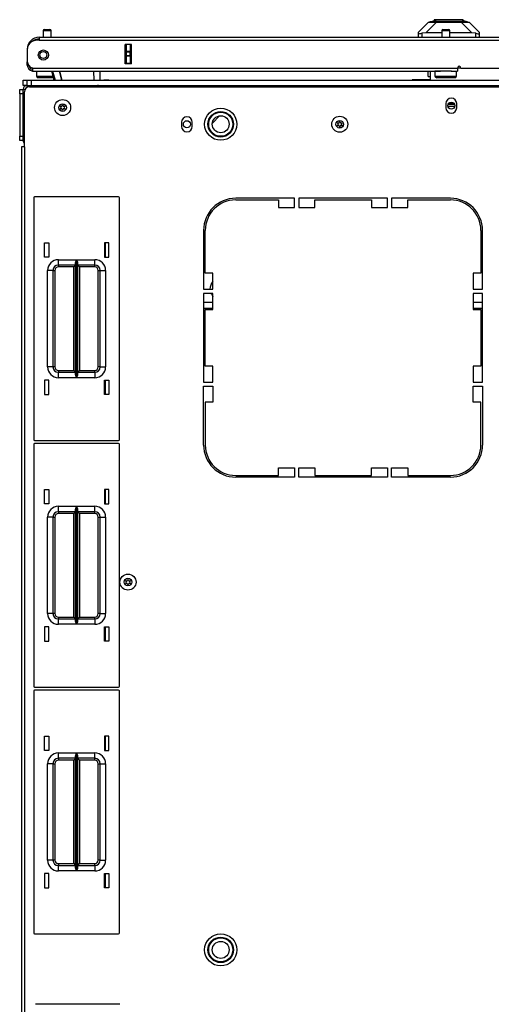
# Model space of a CAD drawing. Units: inches. Extents: x -250 to 39, y -64 to 168.
# Drawn here: x -156 to -145, y 145 to 168 of the extents above; entities that cross this region are included whole.
import ezdxf

# ---------------------------------------------------------------- set-up
doc = ezdxf.new("R2010")
doc.units = ezdxf.units.IN
doc.header["$MEASUREMENT"] = 0
doc.layers.add('TFR-TRI', color=7, linetype='CONTINUOUS')

msp = doc.modelspace()

# ---------------------------------------------------------------- linework, layer by layer
at = {"layer": 'TFR-TRI', "color": 151, "linetype": 'Continuous'}
for p, q in [((-146.33, 168.039), (-146.094, 168.275)), ((-145.908, 168.275), (-146.159, 168.025)), ((-146.094, 168.275), (-146.081, 168.275)), ((-146.081, 168.275), (-146.045, 168.275)), ((-146.045, 168.275), (-145.987, 168.275)), ((-145.987, 168.275), (-145.908, 168.275)), ((-145.908, 168.275), (-145.334, 168.275)), ((-145.334, 168.275), (-145.256, 168.275)), ((-145.084, 168.025), (-145.334, 168.275)), ((-145.256, 168.275), (-145.197, 168.275)), ((-145.197, 168.275), (-145.161, 168.275)), ((-145.161, 168.275), (-145.149, 168.275)), ((-145.149, 168.275), (-144.913, 168.039)), ((-146.33, 168.004), (-146.33, 168.039)), ((-146.33, 167.921), (-146.33, 168.004)), ((-146.33, 168.004), (-146.326, 168.001)), ((-146.326, 168.001), (-146.315, 168.002)), ((-146.315, 168.002), (-146.298, 168.005)), ((-146.298, 168.005), (-146.275, 168.009)), ((-146.275, 168.009), (-146.251, 168.014)), ((-146.159, 168.025), (-146.251, 168.014)), ((-146.251, 168.014), (-146.251, 167.921)), ((-145.786, 168.025), (-146.159, 168.025)), ((-145.084, 168.025), (-145.598, 168.025)), ((-144.991, 168.014), (-145.084, 168.025)), ((-144.991, 167.921), (-144.991, 168.014)), ((-144.991, 168.014), (-144.965, 168.009)), ((-144.965, 168.009), (-144.941, 168.004)), ((-144.941, 168.004), (-144.924, 168.002)), ((-144.924, 168.002), (-144.914, 168.002)), ((-144.914, 168.002), (-144.913, 168.004)), ((-144.913, 168.039), (-144.913, 168.004)), ((-144.913, 168.004), (-144.913, 167.921)), ((-153.161, 167.299), (-153.161, 167.755)), ((-153.129, 167.596), (-153.129, 167.755)), ((-153.05, 167.755), (-153.05, 167.596)), ((-153.129, 167.59), (-153.129, 167.596)), ((-153.129, 167.596), (-153.05, 167.596)), ((-153.129, 167.576), (-153.129, 167.59)), ((-153.129, 167.498), (-153.129, 167.576)), ((-153.05, 167.576), (-153.129, 167.576)), ((-153.05, 167.596), (-153.05, 167.59)), ((-153.05, 167.59), (-153.05, 167.576)), ((-153.05, 167.498), (-153.05, 167.576)), ((-153.129, 167.484), (-153.129, 167.498)), ((-153.129, 167.498), (-153.05, 167.498)), ((-153.129, 167.478), (-153.129, 167.484)), ((-153.129, 167.318), (-153.129, 167.478)), ((-153.05, 167.478), (-153.129, 167.478)), ((-153.129, 167.318), (-153.05, 167.318)), ((-153.129, 167.308), (-153.129, 167.318)), ((-153.129, 167.299), (-153.129, 167.308)), ((-153.05, 167.498), (-153.05, 167.484)), ((-153.05, 167.484), (-153.05, 167.478)), ((-153.05, 167.478), (-153.05, 167.318)), ((-153.05, 167.318), (-153.05, 167.308)), ((-153.05, 167.308), (-153.05, 167.299)), ((-146.098, 167.003), (-146.098, 167.133)), ((-146.098, 167.003), (-146.058, 167.003))]:
    msp.add_line(p, q, dxfattribs=at)
at = {"layer": 'TFR-TRI', "color": 252, "linetype": 'Continuous'}
for p, q in [((-146.059, 168.283), (-145.912, 168.322)), ((-146.026, 168.283), (-146.059, 168.283)), ((-146.059, 168.275), (-146.059, 168.283)), ((-145.931, 168.283), (-146.026, 168.283)), ((-145.958, 168.33), (-145.958, 168.31)), ((-145.913, 168.33), (-145.958, 168.33)), ((-145.789, 168.283), (-145.931, 168.283)), ((-145.79, 168.33), (-145.913, 168.33)), ((-145.873, 168.322), (-145.912, 168.322)), ((-145.767, 168.322), (-145.873, 168.322)), ((-145.621, 168.33), (-145.79, 168.33)), ((-145.621, 168.283), (-145.789, 168.283)), ((-145.621, 168.322), (-145.767, 168.322)), ((-145.453, 168.33), (-145.621, 168.33)), ((-145.476, 168.322), (-145.621, 168.322)), ((-145.454, 168.283), (-145.621, 168.283)), ((-145.369, 168.322), (-145.476, 168.322)), ((-145.312, 168.283), (-145.454, 168.283)), ((-145.33, 168.33), (-145.453, 168.33)), ((-145.33, 168.322), (-145.369, 168.322)), ((-145.285, 168.33), (-145.33, 168.33)), ((-145.183, 168.283), (-145.33, 168.322)), ((-145.217, 168.283), (-145.312, 168.283)), ((-145.285, 168.31), (-145.285, 168.33)), ((-145.183, 168.283), (-145.217, 168.283)), ((-145.183, 168.275), (-145.183, 168.283))]:
    msp.add_line(p, q, dxfattribs=at)
at = {"layer": 'TFR-TRI', "color": 5, "linetype": 'Continuous'}
for p, q in [((-155.073, 168.072), (-155.073, 167.921)), ((-155.045, 168.072), (-155.073, 168.072)), ((-154.979, 168.072), (-155.045, 168.072)), ((-155.043, 168.102), (-155.011, 168.102)), ((-155.011, 168.102), (-154.947, 168.102)), ((-154.912, 168.072), (-154.979, 168.072)), ((-154.947, 168.102), (-154.915, 168.102)), ((-154.885, 168.072), (-154.912, 168.072)), ((-154.885, 167.921), (-154.885, 168.072)), ((-145.786, 168.072), (-145.786, 167.921)), ((-145.759, 168.072), (-145.786, 168.072)), ((-145.692, 168.072), (-145.759, 168.072)), ((-145.756, 168.102), (-145.724, 168.102)), ((-145.724, 168.102), (-145.66, 168.102)), ((-145.626, 168.072), (-145.692, 168.072)), ((-145.66, 168.102), (-145.628, 168.102)), ((-145.598, 168.072), (-145.626, 168.072)), ((-145.598, 167.921), (-145.598, 168.072)), ((-155.229, 167.133), (-155.229, 167.017)), ((-145.942, 167.133), (-145.942, 167.017)), ((-145.909, 167.133), (-145.942, 167.133)), ((-145.817, 167.133), (-145.909, 167.133)), ((-145.692, 167.133), (-145.817, 167.133)), ((-145.621, 167.133), (-145.692, 167.133)), ((-145.555, 167.133), (-145.621, 167.133)), ((-145.442, 167.017), (-145.442, 167.133)), ((-155.229, 167.017), (-155.193, 167.017)), ((-155.193, 167.017), (-155.098, 167.017)), ((-155.127, 166.977), (-155.189, 166.977)), ((-154.979, 166.977), (-155.127, 166.977)), ((-155.098, 167.017), (-154.968, 167.017)), ((-154.9, 166.977), (-154.979, 166.977)), ((-154.968, 167.017), (-154.842, 167.017)), ((-154.833, 166.977), (-154.9, 166.977)), ((-145.942, 167.017), (-145.909, 167.017)), ((-145.909, 167.017), (-145.817, 167.017)), ((-145.841, 166.977), (-145.902, 166.977)), ((-145.692, 166.977), (-145.841, 166.977)), ((-145.817, 167.017), (-145.692, 167.017)), ((-145.692, 167.017), (-145.567, 167.017)), ((-145.544, 166.977), (-145.692, 166.977)), ((-145.567, 167.017), (-145.476, 167.017)), ((-145.482, 166.977), (-145.544, 166.977)), ((-145.476, 167.017), (-145.442, 167.017))]:
    msp.add_line(p, q, dxfattribs=at)
at = {"layer": 'TFR-TRI', "color": 22, "linetype": 'Continuous'}
for p, q in [((-155.169, 167.85), (-155.228, 167.85)), ((-155.169, 167.921), (-143.999, 167.921)), ((-155.169, 167.921), (-155.169, 167.9)), ((-155.169, 167.9), (-155.169, 167.85)), ((-155.169, 167.85), (-143.999, 167.85)), ((-153.161, 167.299), (-153.161, 167.755)), ((-153.018, 167.755), (-153.161, 167.755)), ((-153.018, 167.299), (-153.018, 167.755)), ((-155.444, 167.645), (-155.444, 167.645)), ((-155.444, 167.633), (-155.444, 167.357)), ((-155.444, 167.35), (-155.444, 167.35)), ((-155.444, 167.294), (-155.444, 167.35)), ((-155.444, 167.271), (-155.444, 167.294)), ((-153.018, 167.299), (-153.161, 167.299)), ((-155.419, 167.271), (-155.444, 167.271)), ((-155.326, 167.204), (-145.417, 167.204)), ((-155.326, 167.204), (-155.326, 167.154)), ((-155.326, 167.154), (-155.326, 167.133)), ((-155.326, 167.133), (-145.817, 167.133)), ((-145.567, 167.133), (-145.417, 167.133)), ((-145.417, 167.204), (-145.417, 167.154)), ((-145.417, 167.154), (-145.417, 167.133)), ((-145.338, 167.204), (-144.157, 167.204)), ((-145.504, 166.385), (-145.62, 166.385)), ((-145.482, 166.307), (-145.643, 166.307))]:
    msp.add_line(p, q, dxfattribs=at)
at = {"layer": 'TFR-TRI', "color": 63, "linetype": 'Continuous'}
for p, q in [((-154.817, 166.917), (-154.875, 167.133)), ((-154.855, 167.133), (-154.797, 166.917)), ((-154.695, 167.133), (-154.637, 166.917)), ((-154.637, 166.917), (-154.695, 167.133)), ((-153.889, 166.917), (-153.893, 167.133)), ((-153.755, 167.133), (-153.751, 166.917))]:
    msp.add_line(p, q, dxfattribs=at)
at = {"layer": 'TFR-TRI', "color": 140, "linetype": 'Continuous'}
for p, q in [((-146.058, 167.133), (-146.058, 166.917)), ((-145.416, 167.208), (-145.338, 167.208))]:
    msp.add_line(p, q, dxfattribs=at)
at = {"layer": 'TFR-TRI', "color": 21, "linetype": 'Continuous'}
for p, q in [((-155.543, 166.917), (-155.514, 166.917)), ((-155.543, 166.799), (-155.543, 166.917)), ((-155.514, 166.917), (-155.444, 166.917)), ((-155.444, 166.917), (-154.817, 166.917)), ((-153.751, 166.917), (-153.748, 166.917)), ((-153.748, 166.917), (-153.698, 166.917)), ((-153.698, 166.917), (-153.662, 166.917)), ((-153.546, 166.917), (-153.662, 166.917)), ((-153.546, 166.917), (-153.51, 166.917)), ((-153.51, 166.917), (-153.461, 166.917)), ((-153.461, 166.917), (-146.472, 166.917)), ((-155.516, 166.799), (-155.543, 166.799)), ((-155.451, 166.799), (-155.516, 166.799))]:
    msp.add_line(p, q, dxfattribs=at)
at = {"layer": 'TFR-TRI', "color": 215, "linetype": 'Continuous'}
for p, q in [((-155.448, 166.917), (-155.419, 166.917)), ((-155.448, 166.799), (-155.448, 166.917)), ((-155.419, 166.917), (-155.35, 166.917)), ((-155.35, 166.917), (-132.35, 166.917)), ((-155.35, 166.917), (-155.35, 166.799)), ((-155.35, 166.799), (-132.35, 166.799)), ((-155.295, 164.182), (-155.295, 158.542)), ((-153.315, 164.202), (-155.275, 164.202)), ((-153.295, 158.542), (-153.295, 164.182)), ((-155.045, 162.797), (-155.045, 163.127)), ((-155.045, 163.127), (-154.945, 163.127)), ((-154.945, 163.127), (-154.945, 162.797)), ((-153.645, 163.127), (-153.645, 162.797)), ((-153.545, 163.127), (-153.645, 163.127)), ((-153.545, 162.797), (-153.545, 163.127)), ((-154.945, 162.797), (-155.045, 162.797)), ((-154.72, 162.737), (-154.296, 162.737)), ((-154.72, 162.648), (-154.72, 162.737)), ((-154.315, 162.685), (-154.303, 162.72)), ((-154.303, 162.72), (-154.296, 162.736)), ((-154.296, 162.737), (-154.296, 159.987)), ((-154.296, 162.736), (-154.296, 162.737)), ((-154.294, 159.987), (-154.294, 162.737)), ((-154.294, 162.737), (-153.87, 162.737)), ((-154.294, 162.737), (-154.294, 162.736)), ((-154.294, 162.736), (-154.288, 162.72)), ((-154.288, 162.72), (-154.276, 162.685)), ((-153.87, 162.648), (-153.87, 162.737)), ((-153.645, 162.797), (-153.545, 162.797)), ((-154.97, 160.237), (-154.97, 162.487)), ((-154.882, 162.487), (-154.97, 162.487)), ((-154.845, 162.487), (-154.882, 162.487)), ((-154.845, 162.487), (-154.845, 160.237)), ((-154.845, 162.487), (-154.832, 162.487)), ((-154.832, 162.487), (-154.8, 162.487)), ((-154.8, 162.487), (-154.8, 160.237)), ((-154.72, 162.612), (-154.72, 162.648)), ((-154.318, 162.612), (-154.72, 162.612)), ((-154.72, 162.612), (-154.72, 162.599)), ((-154.72, 162.599), (-154.72, 162.567)), ((-154.363, 162.567), (-154.72, 162.567)), ((-154.331, 162.599), (-154.363, 162.567)), ((-154.363, 160.157), (-154.363, 162.567)), ((-154.318, 162.612), (-154.331, 162.599)), ((-154.318, 162.666), (-154.315, 162.685)), ((-154.318, 160.057), (-154.318, 162.666)), ((-154.276, 162.685), (-154.273, 162.666)), ((-154.273, 162.666), (-154.273, 160.057)), ((-153.87, 162.612), (-154.273, 162.612)), ((-154.26, 162.599), (-154.273, 162.612)), ((-154.228, 162.567), (-154.26, 162.599)), ((-153.87, 162.567), (-154.228, 162.567)), ((-154.228, 162.567), (-154.228, 160.157)), ((-153.87, 162.612), (-153.87, 162.648)), ((-153.87, 162.599), (-153.87, 162.612)), ((-153.87, 162.567), (-153.87, 162.599)), ((-153.79, 160.237), (-153.79, 162.487)), ((-153.79, 162.487), (-153.758, 162.487)), ((-153.758, 162.487), (-153.745, 162.487)), ((-153.745, 160.237), (-153.745, 162.487)), ((-153.745, 162.487), (-153.709, 162.487)), ((-153.709, 162.487), (-153.62, 162.487)), ((-153.62, 162.487), (-153.62, 160.237)), ((-154.882, 160.237), (-154.97, 160.237)), ((-154.845, 160.237), (-154.882, 160.237)), ((-154.832, 160.237), (-154.845, 160.237)), ((-154.8, 160.237), (-154.832, 160.237)), ((-153.758, 160.237), (-153.79, 160.237)), ((-153.745, 160.237), (-153.758, 160.237)), ((-153.745, 160.237), (-153.709, 160.237)), ((-153.709, 160.237), (-153.62, 160.237)), ((-154.72, 160.157), (-154.363, 160.157)), ((-154.72, 160.157), (-154.72, 160.125)), ((-154.72, 160.125), (-154.72, 160.112)), ((-154.72, 160.112), (-154.318, 160.112)), ((-154.72, 160.075), (-154.72, 160.112)), ((-154.72, 159.987), (-154.72, 160.075)), ((-154.296, 159.987), (-154.72, 159.987)), ((-154.363, 160.157), (-154.331, 160.125)), ((-154.331, 160.125), (-154.318, 160.112)), ((-154.315, 160.038), (-154.318, 160.057)), ((-154.303, 160.003), (-154.315, 160.038)), ((-154.296, 159.987), (-154.303, 160.003)), ((-154.296, 159.987), (-154.296, 159.987)), ((-154.288, 160.003), (-154.294, 159.987)), ((-153.87, 159.987), (-154.294, 159.987)), ((-154.294, 159.987), (-154.294, 159.987)), ((-154.276, 160.038), (-154.288, 160.003)), ((-154.273, 160.057), (-154.276, 160.038)), ((-154.273, 160.112), (-154.26, 160.125)), ((-154.273, 160.112), (-153.87, 160.112)), ((-154.26, 160.125), (-154.228, 160.157)), ((-154.228, 160.157), (-153.87, 160.157)), ((-153.87, 160.125), (-153.87, 160.157)), ((-153.87, 160.112), (-153.87, 160.125)), ((-153.87, 160.112), (-153.87, 160.075)), ((-153.87, 160.075), (-153.87, 159.987)), ((-154.945, 159.927), (-155.045, 159.927)), ((-155.045, 159.927), (-155.045, 159.597)), ((-154.945, 159.597), (-154.945, 159.927)), ((-153.645, 159.597), (-153.645, 159.927)), ((-153.645, 159.927), (-153.545, 159.927)), ((-153.545, 159.927), (-153.545, 159.597)), ((-155.045, 159.597), (-154.945, 159.597)), ((-153.545, 159.597), (-153.645, 159.597)), ((-155.295, 158.434), (-155.295, 152.794)), ((-155.275, 158.522), (-153.315, 158.522)), ((-153.315, 158.454), (-155.275, 158.454)), ((-153.295, 152.794), (-153.295, 158.434)), ((-155.045, 157.049), (-155.045, 157.379)), ((-155.045, 157.379), (-154.945, 157.379)), ((-154.945, 157.379), (-154.945, 157.049)), ((-153.645, 157.379), (-153.645, 157.049)), ((-153.545, 157.379), (-153.645, 157.379)), ((-153.545, 157.049), (-153.545, 157.379)), ((-154.945, 157.049), (-155.045, 157.049)), ((-154.72, 156.989), (-154.296, 156.989)), ((-154.72, 156.9), (-154.72, 156.989)), ((-154.315, 156.937), (-154.303, 156.972)), ((-154.303, 156.972), (-154.296, 156.988)), ((-154.296, 156.989), (-154.296, 154.239)), ((-154.296, 156.988), (-154.296, 156.989)), ((-154.294, 154.239), (-154.294, 156.989)), ((-154.294, 156.989), (-153.87, 156.989)), ((-154.294, 156.989), (-154.294, 156.988)), ((-154.294, 156.988), (-154.288, 156.972)), ((-154.288, 156.972), (-154.276, 156.937)), ((-153.87, 156.9), (-153.87, 156.989)), ((-153.645, 157.049), (-153.545, 157.049)), ((-154.97, 154.489), (-154.97, 156.739)), ((-154.882, 156.739), (-154.97, 156.739)), ((-154.845, 156.739), (-154.882, 156.739)), ((-154.845, 156.739), (-154.845, 154.489)), ((-154.845, 156.739), (-154.832, 156.739)), ((-154.832, 156.739), (-154.8, 156.739)), ((-154.8, 156.739), (-154.8, 154.489)), ((-154.72, 156.864), (-154.72, 156.9)), ((-154.318, 156.864), (-154.72, 156.864)), ((-154.72, 156.864), (-154.72, 156.85)), ((-154.72, 156.85), (-154.72, 156.819)), ((-154.363, 156.819), (-154.72, 156.819)), ((-154.331, 156.85), (-154.363, 156.819)), ((-154.363, 154.409), (-154.363, 156.819)), ((-154.318, 156.864), (-154.331, 156.85)), ((-154.318, 156.918), (-154.315, 156.937)), ((-154.318, 154.309), (-154.318, 156.918)), ((-154.276, 156.937), (-154.273, 156.918)), ((-154.273, 156.918), (-154.273, 154.309)), ((-153.87, 156.864), (-154.273, 156.864)), ((-154.26, 156.85), (-154.273, 156.864)), ((-154.228, 156.819), (-154.26, 156.85)), ((-153.87, 156.819), (-154.228, 156.819)), ((-154.228, 156.819), (-154.228, 154.409)), ((-153.87, 156.864), (-153.87, 156.9)), ((-153.87, 156.85), (-153.87, 156.864)), ((-153.87, 156.819), (-153.87, 156.85)), ((-153.79, 154.489), (-153.79, 156.739)), ((-153.79, 156.739), (-153.758, 156.739)), ((-153.758, 156.739), (-153.745, 156.739)), ((-153.745, 154.489), (-153.745, 156.739)), ((-153.745, 156.739), (-153.709, 156.739)), ((-153.709, 156.739), (-153.62, 156.739)), ((-153.62, 156.739), (-153.62, 154.489)), ((-154.882, 154.489), (-154.97, 154.489)), ((-154.845, 154.489), (-154.882, 154.489)), ((-154.832, 154.489), (-154.845, 154.489)), ((-154.8, 154.489), (-154.832, 154.489)), ((-153.758, 154.489), (-153.79, 154.489)), ((-153.745, 154.489), (-153.758, 154.489)), ((-153.745, 154.489), (-153.709, 154.489)), ((-153.709, 154.489), (-153.62, 154.489)), ((-154.72, 154.409), (-154.363, 154.409)), ((-154.72, 154.409), (-154.72, 154.377)), ((-154.72, 154.377), (-154.72, 154.364)), ((-154.72, 154.364), (-154.318, 154.364)), ((-154.72, 154.327), (-154.72, 154.364)), ((-154.72, 154.239), (-154.72, 154.327)), ((-154.296, 154.239), (-154.72, 154.239)), ((-154.363, 154.409), (-154.331, 154.377)), ((-154.331, 154.377), (-154.318, 154.364)), ((-154.315, 154.29), (-154.318, 154.309)), ((-154.303, 154.255), (-154.315, 154.29)), ((-154.296, 154.239), (-154.303, 154.255)), ((-154.296, 154.239), (-154.296, 154.239)), ((-154.288, 154.255), (-154.294, 154.239)), ((-153.87, 154.239), (-154.294, 154.239)), ((-154.294, 154.239), (-154.294, 154.239)), ((-154.276, 154.29), (-154.288, 154.255)), ((-154.273, 154.309), (-154.276, 154.29)), ((-154.273, 154.364), (-154.26, 154.377)), ((-154.273, 154.364), (-153.87, 154.364)), ((-154.26, 154.377), (-154.228, 154.409)), ((-154.228, 154.409), (-153.87, 154.409)), ((-153.87, 154.377), (-153.87, 154.409)), ((-153.87, 154.364), (-153.87, 154.377)), ((-153.87, 154.364), (-153.87, 154.327)), ((-153.87, 154.327), (-153.87, 154.239)), ((-154.945, 154.179), (-155.045, 154.179)), ((-155.045, 154.179), (-155.045, 153.849)), ((-154.945, 153.849), (-154.945, 154.179)), ((-153.645, 153.849), (-153.645, 154.179)), ((-153.645, 154.179), (-153.545, 154.179)), ((-153.545, 154.179), (-153.545, 153.849)), ((-155.045, 153.849), (-154.945, 153.849)), ((-153.545, 153.849), (-153.645, 153.849)), ((-155.295, 152.686), (-155.295, 147.046)), ((-155.275, 152.774), (-153.315, 152.774)), ((-153.315, 152.706), (-155.275, 152.706)), ((-153.295, 147.046), (-153.295, 152.686)), ((-155.045, 151.301), (-155.045, 151.631)), ((-155.045, 151.631), (-154.945, 151.631)), ((-154.945, 151.631), (-154.945, 151.301)), ((-153.645, 151.631), (-153.645, 151.301)), ((-153.545, 151.631), (-153.645, 151.631)), ((-153.545, 151.301), (-153.545, 151.631)), ((-154.945, 151.301), (-155.045, 151.301)), ((-154.72, 151.241), (-154.296, 151.241)), ((-154.72, 151.152), (-154.72, 151.241)), ((-154.315, 151.189), (-154.303, 151.224)), ((-154.303, 151.224), (-154.296, 151.24)), ((-154.296, 151.241), (-154.296, 148.491)), ((-154.296, 151.24), (-154.296, 151.241)), ((-154.294, 148.491), (-154.294, 151.241)), ((-154.294, 151.241), (-153.87, 151.241)), ((-154.294, 151.241), (-154.294, 151.24)), ((-154.294, 151.24), (-154.288, 151.224)), ((-154.288, 151.224), (-154.276, 151.189)), ((-153.87, 151.152), (-153.87, 151.241)), ((-153.645, 151.301), (-153.545, 151.301)), ((-154.72, 151.116), (-154.72, 151.152)), ((-154.318, 151.116), (-154.72, 151.116)), ((-154.72, 151.116), (-154.72, 151.102)), ((-154.72, 151.102), (-154.72, 151.071)), ((-154.363, 151.071), (-154.72, 151.071)), ((-154.331, 151.102), (-154.363, 151.071)), ((-154.363, 148.661), (-154.363, 151.071)), ((-154.318, 151.116), (-154.331, 151.102)), ((-154.318, 151.17), (-154.315, 151.189)), ((-154.318, 148.561), (-154.318, 151.17)), ((-154.276, 151.189), (-154.273, 151.17)), ((-154.273, 151.17), (-154.273, 148.561)), ((-153.87, 151.116), (-154.273, 151.116)), ((-154.26, 151.102), (-154.273, 151.116)), ((-154.228, 151.071), (-154.26, 151.102)), ((-153.87, 151.071), (-154.228, 151.071)), ((-154.228, 151.071), (-154.228, 148.661)), ((-153.87, 151.116), (-153.87, 151.152)), ((-153.87, 151.102), (-153.87, 151.116)), ((-153.87, 151.071), (-153.87, 151.102)), ((-154.97, 148.741), (-154.97, 150.991)), ((-154.882, 150.991), (-154.97, 150.991)), ((-154.845, 150.991), (-154.882, 150.991)), ((-154.845, 150.991), (-154.845, 148.741)), ((-154.845, 150.991), (-154.832, 150.991)), ((-154.832, 150.991), (-154.8, 150.991)), ((-154.8, 150.991), (-154.8, 148.741)), ((-153.79, 148.741), (-153.79, 150.991)), ((-153.79, 150.991), (-153.758, 150.991)), ((-153.758, 150.991), (-153.745, 150.991)), ((-153.745, 148.741), (-153.745, 150.991)), ((-153.745, 150.991), (-153.709, 150.991)), ((-153.709, 150.991), (-153.62, 150.991)), ((-153.62, 150.991), (-153.62, 148.741)), ((-154.882, 148.741), (-154.97, 148.741)), ((-154.845, 148.741), (-154.882, 148.741)), ((-154.832, 148.741), (-154.845, 148.741)), ((-154.8, 148.741), (-154.832, 148.741)), ((-153.758, 148.741), (-153.79, 148.741)), ((-153.745, 148.741), (-153.758, 148.741)), ((-153.745, 148.741), (-153.709, 148.741)), ((-153.709, 148.741), (-153.62, 148.741)), ((-154.72, 148.661), (-154.363, 148.661)), ((-154.72, 148.661), (-154.72, 148.629)), ((-154.72, 148.629), (-154.72, 148.616)), ((-154.72, 148.616), (-154.318, 148.616)), ((-154.72, 148.579), (-154.72, 148.616)), ((-154.72, 148.491), (-154.72, 148.579)), ((-154.296, 148.491), (-154.72, 148.491)), ((-154.363, 148.661), (-154.331, 148.629)), ((-154.331, 148.629), (-154.318, 148.616)), ((-154.315, 148.542), (-154.318, 148.561)), ((-154.303, 148.507), (-154.315, 148.542)), ((-154.296, 148.491), (-154.303, 148.507)), ((-154.296, 148.491), (-154.296, 148.491)), ((-154.288, 148.507), (-154.294, 148.491)), ((-153.87, 148.491), (-154.294, 148.491)), ((-154.294, 148.491), (-154.294, 148.491)), ((-154.276, 148.542), (-154.288, 148.507)), ((-154.273, 148.561), (-154.276, 148.542)), ((-154.273, 148.616), (-154.26, 148.629)), ((-154.273, 148.616), (-153.87, 148.616)), ((-154.26, 148.629), (-154.228, 148.661)), ((-154.228, 148.661), (-153.87, 148.661)), ((-153.87, 148.629), (-153.87, 148.661)), ((-153.87, 148.616), (-153.87, 148.629)), ((-153.87, 148.616), (-153.87, 148.579)), ((-153.87, 148.579), (-153.87, 148.491)), ((-154.945, 148.431), (-155.045, 148.431)), ((-155.045, 148.431), (-155.045, 148.101)), ((-154.945, 148.101), (-154.945, 148.431)), ((-153.645, 148.101), (-153.645, 148.431)), ((-153.645, 148.431), (-153.545, 148.431)), ((-153.545, 148.431), (-153.545, 148.101)), ((-155.045, 148.101), (-154.945, 148.101)), ((-153.545, 148.101), (-153.645, 148.101)), ((-155.275, 147.026), (-153.315, 147.026)), ((-153.29, 145.383), (-155.25, 145.383))]:
    msp.add_line(p, q, dxfattribs=at)
at = {"layer": 'TFR-TRI', "color": 3, "linetype": 'Continuous'}
for p, q in [((-146.472, 166.932), (-146.472, 166.917)), ((-146.058, 166.932), (-146.472, 166.932))]:
    msp.add_line(p, q, dxfattribs=at)
at = {"layer": 'TFR-TRI', "color": 124, "linetype": 'Continuous'}
for p, q in [((-155.621, 166.675), (-155.621, 166.704)), ((-155.621, 166.704), (-155.543, 166.704)), ((-155.621, 166.606), (-155.621, 166.675)), ((-155.621, 166.606), (-155.621, 165.615)), ((-155.543, 166.606), (-155.621, 166.606)), ((-155.543, 166.606), (-155.543, 165.615)), ((-155.621, 165.546), (-155.621, 165.615)), ((-155.621, 165.615), (-155.543, 165.615)), ((-155.621, 165.517), (-155.621, 165.546)), ((-155.543, 165.517), (-155.621, 165.517))]:
    msp.add_line(p, q, dxfattribs=at)
at = {"layer": 'TFR-TRI', "color": 173, "linetype": 'Continuous'}
for p, q in [((-155.543, 165.517), (-155.543, 166.704)), ((-155.543, 166.704), (-155.497, 166.704)), ((-155.448, 166.799), (-153.808, 166.799)), ((-155.448, 166.754), (-155.448, 166.799)), ((-153.808, 166.767), (-153.808, 166.799)), ((-155.543, 165.517), (-155.511, 165.517))]:
    msp.add_line(p, q, dxfattribs=at)
at = {"layer": 'TFR-TRI', "color": 30, "linetype": 'Continuous'}
for p, q in [((-155.511, 165.37), (-155.511, 166.649)), ((-155.393, 166.767), (-132.306, 166.767)), ((-145.688, 166.375), (-145.688, 166.277)), ((-145.436, 166.277), (-145.436, 166.375)), ((-151.85, 165.942), (-151.85, 165.844)), ((-151.598, 165.844), (-151.598, 165.942)), ((-155.561, 165.37), (-155.582, 165.37)), ((-155.582, 165.37), (-155.582, 121.377)), ((-155.511, 165.37), (-155.561, 165.37)), ((-155.511, 165.37), (-155.511, 121.377)), ((-149.216, 164.169), (-150.586, 164.169)), ((-150.586, 164.129), (-149.59, 164.129)), ((-149.59, 164.129), (-149.59, 163.952)), ((-149.216, 163.952), (-149.216, 164.169)), ((-149.117, 164.169), (-149.117, 163.952)), ((-147.05, 164.169), (-149.117, 164.169)), ((-148.743, 163.952), (-148.743, 164.129)), ((-148.743, 164.129), (-147.424, 164.129)), ((-147.424, 164.129), (-147.424, 163.952)), ((-147.05, 163.952), (-147.05, 164.169)), ((-145.582, 164.169), (-146.952, 164.169)), ((-146.952, 164.169), (-146.952, 163.952)), ((-146.578, 164.129), (-145.582, 164.129)), ((-146.578, 163.952), (-146.578, 164.129)), ((-149.59, 163.952), (-149.216, 163.952)), ((-149.117, 163.952), (-148.743, 163.952)), ((-147.424, 163.952), (-147.05, 163.952)), ((-146.952, 163.952), (-146.578, 163.952)), ((-151.334, 163.421), (-151.334, 162.051)), ((-151.295, 162.425), (-151.295, 163.421)), ((-144.873, 163.421), (-144.873, 162.425)), ((-144.834, 162.051), (-144.834, 163.421)), ((-151.117, 162.425), (-151.295, 162.425)), ((-151.117, 162.051), (-151.117, 162.425)), ((-145.05, 162.425), (-145.05, 162.051)), ((-144.873, 162.425), (-145.05, 162.425)), ((-151.334, 162.051), (-151.117, 162.051)), ((-145.05, 162.051), (-144.834, 162.051)), ((-151.334, 161.952), (-151.334, 159.885)), ((-151.117, 161.952), (-151.334, 161.952)), ((-151.117, 161.578), (-151.117, 161.952)), ((-145.05, 161.952), (-145.05, 161.578)), ((-144.834, 161.952), (-145.05, 161.952)), ((-144.834, 159.885), (-144.834, 161.952)), ((-151.295, 161.578), (-151.117, 161.578)), ((-151.295, 160.259), (-151.295, 161.578)), ((-145.05, 161.578), (-144.873, 161.578)), ((-144.873, 161.578), (-144.873, 160.259)), ((-151.117, 160.259), (-151.295, 160.259)), ((-151.117, 159.885), (-151.117, 160.259)), ((-144.873, 160.259), (-145.05, 160.259)), ((-145.05, 160.259), (-145.05, 159.885)), ((-151.334, 159.885), (-151.117, 159.885)), ((-151.334, 158.417), (-151.334, 159.787)), ((-151.334, 159.787), (-151.117, 159.787)), ((-151.117, 159.787), (-151.117, 159.413)), ((-145.05, 159.885), (-144.834, 159.885)), ((-145.05, 159.413), (-145.05, 159.787)), ((-145.05, 159.787), (-144.834, 159.787)), ((-144.834, 159.787), (-144.834, 158.417)), ((-151.295, 159.413), (-151.295, 158.417)), ((-151.117, 159.413), (-151.295, 159.413)), ((-144.873, 159.413), (-145.05, 159.413)), ((-144.873, 158.417), (-144.873, 159.413)), ((-149.59, 157.708), (-149.59, 157.885)), ((-149.59, 157.885), (-149.216, 157.885)), ((-149.216, 157.885), (-149.216, 157.669)), ((-149.117, 157.669), (-149.117, 157.885)), ((-149.117, 157.885), (-148.743, 157.885)), ((-148.743, 157.885), (-148.743, 157.708)), ((-147.424, 157.708), (-147.424, 157.885)), ((-147.424, 157.885), (-147.05, 157.885)), ((-147.05, 157.885), (-147.05, 157.669)), ((-146.952, 157.669), (-146.952, 157.885)), ((-146.952, 157.885), (-146.578, 157.885)), ((-146.578, 157.885), (-146.578, 157.708)), ((-150.586, 157.708), (-149.59, 157.708)), ((-149.216, 157.669), (-150.586, 157.669)), ((-147.05, 157.669), (-149.117, 157.669)), ((-148.743, 157.708), (-147.424, 157.708)), ((-145.582, 157.669), (-146.952, 157.669)), ((-146.578, 157.708), (-145.582, 157.708))]:
    msp.add_line(p, q, dxfattribs=at)
at = {"layer": 'TFR-TRI', "color": 251, "linetype": 'Continuous'}
for p, q in [((-153.714, 166.79), (-153.714, 166.799)), ((-153.714, 166.767), (-153.714, 166.79)), ((-153.596, 166.799), (-153.596, 166.79)), ((-153.596, 166.79), (-153.596, 166.767))]:
    msp.add_line(p, q, dxfattribs=at)
at = {"layer": 'TFR-TRI', "color": 190, "linetype": 'Continuous'}
msp.add_line((-145.636, 166.364), (-145.489, 166.364), dxfattribs=at)
at = {"layer": 'TFR-TRI', "color": 58, "linetype": 'Continuous'}
for p, q in [((-151.131, 165.921), (-150.964, 166.088)), ((-151.117, 161.74), (-151.334, 161.74)), ((-151.117, 161.602), (-151.334, 161.602)), ((-144.834, 161.74), (-145.05, 161.74)), ((-144.834, 161.602), (-145.05, 161.602))]:
    msp.add_line(p, q, dxfattribs=at)
at = {"layer": 'TFR-TRI', "color": 12, "linetype": 'Continuous'}
for p, q in [((-153.62, 162.797), (-153.62, 163.127)), ((-153.62, 159.597), (-153.62, 159.927)), ((-153.62, 157.049), (-153.62, 157.379)), ((-153.62, 153.849), (-153.62, 154.179)), ((-153.62, 151.301), (-153.62, 151.631)), ((-153.62, 148.101), (-153.62, 148.431))]:
    msp.add_line(p, q, dxfattribs=at)
at = {"layer": 'TFR-TRI', "color": 163, "linetype": 'Continuous'}
msp.add_line((-151.133, 161.578), (-151.133, 161.602), dxfattribs=at)
at = {"layer": 'TFR-TRI', "color": 22, "linetype": 'Continuous'}
for centre, radius in [((-155.07, 167.507), 0.118), ((-145.562, 166.326), 0.0827), ((-151.724, 165.893), 0.0827)]:
    msp.add_circle(centre, radius, dxfattribs=at)
at = {"layer": 'TFR-TRI', "color": 153, "linetype": 'Continuous'}
msp.add_circle((-155.07, 167.507), 0.0787, dxfattribs=at)
at = {"layer": 'TFR-TRI', "color": 3, "linetype": 'Continuous'}
for centre, radius in [((-154.621, 166.283), 0.187), ((-154.621, 166.283), 0.0886), ((-150.936, 165.893), 0.297), ((-150.936, 165.893), 0.28), ((-150.936, 165.893), 0.197), ((-148.161, 165.893), 0.187), ((-148.161, 165.893), 0.0886), ((-153.097, 155.222), 0.187), ((-153.097, 155.222), 0.0886), ((-150.936, 146.651), 0.297), ((-150.936, 146.651), 0.28), ((-150.936, 146.651), 0.197)]:
    msp.add_circle(centre, radius, dxfattribs=at)
at = {"layer": 'TFR-TRI', "color": 30, "linetype": 'Continuous'}
for centre in [(-150.936, 165.893), (-150.936, 146.651)]:
    msp.add_circle(centre, 0.374, dxfattribs=at)
at = {"layer": 'TFR-TRI', "color": 5, "linetype": 'Continuous'}
for centre, radius, start, end in [((-155.043, 168.072), 0.03, 90, 180), ((-154.915, 168.072), 0.03, 0, 90), ((-145.756, 168.072), 0.03, 90, 180), ((-145.628, 168.072), 0.03, 0, 90), ((-155.189, 167.017), 0.04, 180, 270), ((-145.902, 167.017), 0.04, 180, 270), ((-145.482, 167.017), 0.04, 270, 0)]:
    msp.add_arc(centre, radius, start, end, dxfattribs=at)
at = {"layer": 'TFR-TRI', "color": 22, "linetype": 'Continuous'}
for centre, radius, start, end in [((-155.169, 167.645), 0.276, 90, 180), ((-155.228, 167.633), 0.217, 90, 180), ((-155.169, 167.645), 0.236, 90, 127.4597), ((-155.287, 167.357), 0.157, 180, 255.5225), ((-155.306, 167.271), 0.138, 180, 261.7861), ((-155.306, 167.271), 0.0984, 192.42, 258.4617), ((-145.377, 167.204), 0.0394, 0, 180)]:
    msp.add_arc(centre, radius, start, end, dxfattribs=at)
at = {"layer": 'TFR-TRI', "color": 151, "linetype": 'Continuous'}
msp.add_arc((-155.129, 167.606), 0.276, 98.2139, 118.8914, dxfattribs=at)
at = {"layer": 'TFR-TRI', "color": 140, "linetype": 'Continuous'}
msp.add_arc((-144.787, 166.923), 0.157, 357.69, 0, dxfattribs=at)
at = {"layer": 'TFR-TRI', "color": 173, "linetype": 'Continuous'}
for centre, start, end in [((-155.448, 166.704), 90, 180), ((-153.808, 166.704), 41.7347, 90), ((-155.448, 165.517), 180, 228.1894)]:
    msp.add_arc(centre, 0.0945, start, end, dxfattribs=at)
at = {"layer": 'TFR-TRI', "color": 30, "linetype": 'Continuous'}
for centre, radius, start, end in [((-155.393, 166.649), 0.118, 90, 180), ((-145.562, 166.375), 0.126, 0, 180), ((-145.562, 166.277), 0.126, 180, 0), ((-151.724, 165.942), 0.126, 0, 180), ((-151.724, 165.844), 0.126, 180, 0), ((-150.586, 163.421), 0.748, 90, 180), ((-150.586, 163.421), 0.709, 90, 180), ((-145.582, 163.421), 0.748, 0, 90), ((-145.582, 163.421), 0.709, 0, 90), ((-150.586, 158.417), 0.748, 180, 270), ((-150.586, 158.417), 0.709, 180, 270), ((-145.582, 158.417), 0.748, 270, 0), ((-145.582, 158.417), 0.709, 270, 0)]:
    msp.add_arc(centre, radius, start, end, dxfattribs=at)
at = {"layer": 'TFR-TRI', "color": 3, "linetype": 'Continuous'}
for centre, radius, start, end in [((-154.674, 166.313), 0.00394, 79.8062, 220.3358), ((-154.896, 166.124), 0.288, 33.9333, 40.3358), ((-154.673, 166.252), 0.00394, 140.0662, 280.5828), ((-154.897, 166.44), 0.288, 320.0662, 326.4698), ((-154.621, 166.604), 0.292, 259.8062, 266.0622), ((-154.619, 165.961), 0.292, 94.3342, 100.5828), ((-154.66, 166.283), 0.00394, 326.4698, 33.9333), ((-154.641, 166.317), 0.00394, 266.0622, 334.4223), ((-154.641, 166.249), 0.00394, 25.9787, 94.3342), ((-154.897, 166.44), 0.288, 334.4223, 340.7388), ((-154.896, 166.124), 0.288, 19.6646, 25.9787), ((-154.622, 166.343), 0.00394, 20.2092, 160.7388), ((-154.621, 166.222), 0.00394, 199.6646, 340.199), ((-154.344, 166.446), 0.292, 200.2092, 206.5131), ((-154.343, 166.122), 0.292, 153.8943, 160.199), ((-154.602, 166.317), 0.00394, 206.5131, 273.8899), ((-154.601, 166.249), 0.00394, 86.5205, 153.8943), ((-154.621, 166.604), 0.292, 273.8899, 280.2031), ((-154.619, 165.961), 0.292, 80.2136, 86.5205), ((-154.582, 166.283), 0.00394, 146.0412, 214.3587), ((-154.343, 166.122), 0.292, 139.7913, 146.0412), ((-154.344, 166.446), 0.292, 214.3587, 220.6076), ((-154.569, 166.313), 0.00394, 319.7913, 100.2031), ((-154.569, 166.253), 0.00394, 260.2136, 40.6076), ((-148.213, 165.923), 0.00394, 79.8062, 220.3358), ((-148.436, 165.734), 0.288, 33.9333, 40.3358), ((-148.161, 166.215), 0.292, 259.8062, 266.0622), ((-148.18, 165.927), 0.00394, 266.0622, 334.4223), ((-148.437, 166.05), 0.288, 334.4223, 340.7388), ((-148.161, 165.954), 0.00394, 20.2092, 160.7388), ((-147.883, 166.056), 0.292, 200.2092, 206.5131), ((-148.141, 165.927), 0.00394, 206.5131, 273.8899), ((-148.161, 166.215), 0.292, 273.8899, 280.2031), ((-147.882, 165.733), 0.292, 139.7913, 146.0412), ((-148.108, 165.923), 0.00394, 319.7913, 100.2031), ((-148.213, 165.863), 0.00394, 140.0662, 280.5828), ((-148.437, 166.05), 0.288, 320.0662, 326.4698), ((-148.158, 165.571), 0.292, 94.3342, 100.5828), ((-148.2, 165.893), 0.00394, 326.4698, 33.9333), ((-148.18, 165.859), 0.00394, 25.9787, 94.3342), ((-148.436, 165.734), 0.288, 19.6646, 25.9787), ((-148.161, 165.833), 0.00394, 199.6646, 340.199), ((-147.882, 165.733), 0.292, 153.8943, 160.199), ((-148.141, 165.859), 0.00394, 86.5205, 153.8943), ((-148.158, 165.571), 0.292, 80.2136, 86.5205), ((-148.121, 165.893), 0.00394, 146.0412, 214.3587), ((-147.883, 166.056), 0.292, 214.3587, 220.6076), ((-148.108, 165.863), 0.00394, 260.2136, 40.6076), ((-150.936, 162.055), 0.25, 136.4231, 180.9113), ((-150.936, 162.055), 0.25, 204.1819, 223.5769), ((-153.149, 155.252), 0.00394, 79.8062, 220.3358), ((-153.149, 155.191), 0.00394, 140.0662, 280.5828), ((-153.372, 155.063), 0.288, 33.9333, 40.3358), ((-153.373, 155.379), 0.288, 320.0662, 326.4698), ((-153.097, 155.543), 0.292, 259.8062, 266.0622), ((-153.095, 154.9), 0.292, 94.3342, 100.5828), ((-153.136, 155.222), 0.00394, 326.4698, 33.9333), ((-153.117, 155.256), 0.00394, 266.0622, 334.4223), ((-153.116, 155.188), 0.00394, 25.9787, 94.3342), ((-153.373, 155.379), 0.288, 334.4223, 340.7388), ((-153.372, 155.063), 0.288, 19.6646, 25.9787), ((-153.097, 155.282), 0.00394, 20.2092, 160.7388), ((-153.097, 155.161), 0.00394, 199.6646, 340.199), ((-152.82, 155.385), 0.292, 200.2092, 206.5131), ((-152.819, 155.061), 0.292, 153.8943, 160.199), ((-153.077, 155.256), 0.00394, 206.5131, 273.8899), ((-153.077, 155.188), 0.00394, 86.5205, 153.8943), ((-153.097, 155.543), 0.292, 273.8899, 280.2031), ((-153.095, 154.9), 0.292, 80.2136, 86.5205), ((-152.819, 155.061), 0.292, 139.7913, 146.0412), ((-153.057, 155.222), 0.00394, 146.0412, 214.3587), ((-152.82, 155.385), 0.292, 214.3587, 220.6076), ((-153.044, 155.252), 0.00394, 319.7913, 100.2031), ((-153.044, 155.192), 0.00394, 260.2136, 40.6076)]:
    msp.add_arc(centre, radius, start, end, dxfattribs=at)
at = {"layer": 'TFR-TRI', "color": 215, "linetype": 'Continuous'}
for centre, radius, start, end in [((-155.275, 164.182), 0.02, 90, 180), ((-153.315, 164.182), 0.02, 0, 90), ((-154.72, 162.487), 0.25, 90, 180), ((-153.87, 162.487), 0.25, 0, 90), ((-154.72, 162.487), 0.125, 90, 180), ((-154.72, 162.487), 0.08, 90, 180), ((-153.87, 162.487), 0.125, 0, 90), ((-153.87, 162.487), 0.08, 0, 90), ((-154.72, 160.237), 0.25, 180, 270), ((-154.72, 160.237), 0.125, 180, 270), ((-154.72, 160.237), 0.08, 180, 270), ((-153.87, 160.237), 0.25, 270, 0), ((-153.87, 160.237), 0.08, 270, 0), ((-153.87, 160.237), 0.125, 270, 0), ((-155.275, 158.542), 0.02, 180, 270), ((-155.275, 158.434), 0.02, 90, 180), ((-153.315, 158.542), 0.02, 270, 0), ((-153.315, 158.434), 0.02, 0, 90), ((-154.72, 156.739), 0.25, 90, 180), ((-153.87, 156.739), 0.25, 0, 90), ((-154.72, 156.739), 0.125, 90, 180), ((-154.72, 156.739), 0.08, 90, 180), ((-153.87, 156.739), 0.125, 0, 90), ((-153.87, 156.739), 0.08, 0, 90), ((-154.72, 154.489), 0.25, 180, 270), ((-154.72, 154.489), 0.125, 180, 270), ((-154.72, 154.489), 0.08, 180, 270), ((-153.87, 154.489), 0.25, 270, 0), ((-153.87, 154.489), 0.08, 270, 0), ((-153.87, 154.489), 0.125, 270, 0), ((-155.275, 152.794), 0.02, 180, 270), ((-155.275, 152.686), 0.02, 90, 180), ((-153.315, 152.794), 0.02, 270, 0), ((-153.315, 152.686), 0.02, 0, 90), ((-154.72, 150.991), 0.25, 90, 180), ((-153.87, 150.991), 0.25, 0, 90), ((-154.72, 150.991), 0.125, 90, 180), ((-154.72, 150.991), 0.08, 90, 180), ((-153.87, 150.991), 0.125, 0, 90), ((-153.87, 150.991), 0.08, 0, 90), ((-154.72, 148.741), 0.25, 180, 270), ((-154.72, 148.741), 0.125, 180, 270), ((-154.72, 148.741), 0.08, 180, 270), ((-153.87, 148.741), 0.25, 270, 0), ((-153.87, 148.741), 0.08, 270, 0), ((-153.87, 148.741), 0.125, 270, 0), ((-155.275, 147.046), 0.02, 180, 270), ((-153.315, 147.046), 0.02, 270, 0)]:
    msp.add_arc(centre, radius, start, end, dxfattribs=at)

doc.saveas('drawing.dxf')
